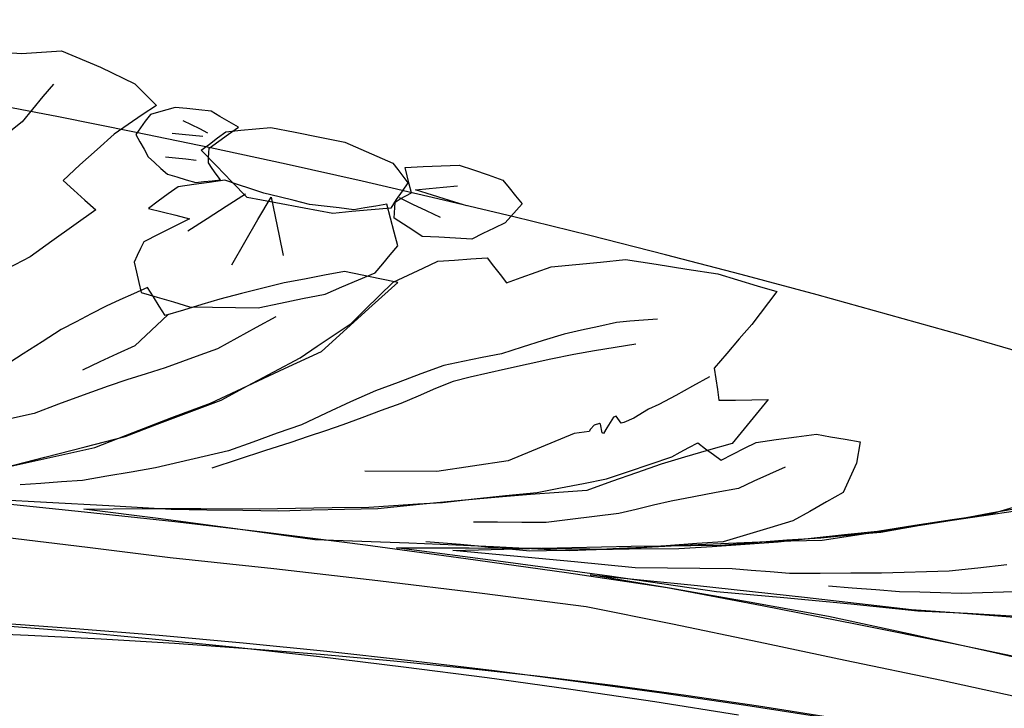
# Model space of a CAD drawing. Extents: x -83 to 926, y -39 to 1047.
# Drawn here: x 230 to 342, y 812 to 890 of the extents above; entities that cross this region are included whole.
import ezdxf

# ---------------------------------------------------------------- set-up
doc = ezdxf.new("R2010")
doc.units = 0
doc.header["$LTSCALE"] = 50
doc.header["$MEASUREMENT"] = 0
doc.layers.get('0').update_dxf_attribs({"linetype": 'CONTINUOUS'})
doc.layers.get('DEFPOINTS').update_dxf_attribs({"linetype": 'CONTINUOUS'})
doc.layers.add('KIJUN', color=7, linetype='CONTINUOUS')
doc.layers.add('SUNPOU', color=70, linetype='CONTINUOUS')
doc.styles.add('LIFE', font='romans', dxfattribs={"width": 0.7, "bigfont": 'extfont'})
doc.styles.add('SUNPOU', font='txt', dxfattribs={"bigfont": 'bigfont'})
doc.dimstyles.new('STANDARD$0', dxfattribs={"dimscale": 2, "dimtxt": 4.5, "dimasz": 1, "dimexe": 1, "dimexo": 2, "dimgap": 1, "dimtad": 3, "dimzin": 9, "dimdsep": 46, "dimtxsty": 'LIFE', "dimblk1": 'DOT', "dimblk2": 'DOT', "dimsah": 1, "dimcen": 0, "dimclrt": 3, "dimadec": 0, "dimazin": 0, "dimtfac": 1, "dimtdec": 4, "dimtmove": 0, "dimatfit": 3, "dimldrblk": 'DOT', "dimfxl": 1, "dimtolj": 1, "dimtzin": 0, "dimarcsym": 0})

# ---------------------------------------------------------------- blocks, each defined once
blk = doc.blocks.new('_Dot')
at = {"color": 0, "linetype": 'ByBlock', "lineweight": -2}
blk.add_line((-0.5, 0), (-1, 0), dxfattribs=at)
at = {"color": 0, "linetype": 'ByBlock', "const_width": 0.5}
blk.add_lwpolyline([(-0.25, 0, 1), (0.25, 0, 1)], format="xyb", close=True, dxfattribs=at)
blk = doc.blocks.new('*D44')
at = {"layer": 'DEFPOINTS', "color": 0}
for p in [(593.9, 1014.05), (53.9, 761.33), (593.9, 694.86)]:
    blk.add_point(p, dxfattribs=at)
at = {"layer": 'SUNPOU', "color": 70, "lineweight": -2}
for p, q in [((53.9, 767.33), (53.9, 1014.05)), ((593.9, 700.86), (593.9, 1014.05))]:
    blk.add_line(p, q, dxfattribs=at)
at = {"layer": 'SUNPOU', "color": 60, "lineweight": -2}
blk.add_line((59.9, 1014.05), (587.9, 1014.05), dxfattribs=at)
at = {"layer": 'SUNPOU', "color": 60, "lineweight": -2, "xscale": 6, "yscale": 6, "zscale": 6, "rotation": 180}
blk.add_blockref('_Dot', (53.9, 1014.05), dxfattribs=at)
at = {"layer": 'SUNPOU', "color": 60, "lineweight": -2, "xscale": 6, "yscale": 6, "zscale": 6}
blk.add_blockref('_Dot', (593.9, 1014.05), dxfattribs=at)
at = {"layer": 'SUNPOU', "color": 60, "insert": (323.9, 1034.05), "char_height": 20, "attachment_point": 5, "style": 'SUNPOU'}
blk.add_mtext('\\A1;540', dxfattribs=at)

msp = doc.modelspace()

# ---------------------------------------------------------------- linework, layer by layer
at = {"layer": 'KIJUN'}
for p, q in [((226.5186917, 886.4710652), (230.3791107, 886.1897602)), ((230.3791107, 886.1897602), (234.8967547, 886.4953222)), ((234.8967547, 886.4953222), (239.2999717, 884.6585212)), ((239.2999717, 884.6585212), (243.2155087, 882.7658402)), ((234.0073737, 882.7198662), (232.8078587, 881.3163892)), ((243.2155087, 882.7658402), (245.6452727, 880.3193122)), ((234.5795087, 879.0157842), (225.9921497, 880.6651332)), ((232.8078587, 881.3163892), (231.6200277, 879.9051652)), ((231.6200277, 879.9051652), (230.4568347, 878.4793362)), ((245.6452727, 880.3193122), (244.0322457, 879.2401932)), ((245.8861917, 879.5733142), (244.9717917, 879.2978512)), ((246.8126567, 879.8410302), (245.8861917, 879.5733142)), ((247.7633787, 880.1029042), (246.8126567, 879.8410302)), ((249.1043717, 879.9651092), (247.7633787, 880.1029042)), ((250.4578107, 879.8185512), (249.1043717, 879.9651092)), ((251.8357607, 879.6658972), (250.4578107, 879.8185512)), ((252.8329647, 879.0825862), (251.8357607, 879.6658972)), ((230.4568347, 878.4793362), (228.9925247, 877.3172862)), ((243.1675027, 877.2988712), (234.5795087, 879.0157842)), ((244.0322457, 879.2401932), (242.4439837, 878.1543432)), ((244.3893697, 878.5532502), (243.8437777, 877.8044582)), ((244.9717917, 879.2978512), (244.3893697, 878.5532502)), ((249.6197377, 878.1349122), (248.6903517, 878.5943982)), ((253.8675067, 878.4847972), (252.8329647, 879.0825862)), ((254.9392597, 877.8778642), (253.8675067, 878.4847972)), ((242.4439837, 878.1543432), (240.8682947, 877.0648102)), ((251.7558777, 875.5149022), (243.1675027, 877.2988712)), ((243.8437777, 877.8044582), (243.3352697, 877.0469032)), ((248.5676697, 877.0427122), (247.4353377, 877.1548532)), ((250.5491237, 877.6689492), (249.6197377, 878.1349122)), ((251.4782557, 877.1998112), (250.5491237, 877.6689492)), ((252.5726147, 876.6481232), (253.5073347, 877.3343042)), ((253.5073347, 877.3343042), (255.2004987, 877.5082942)), ((253.8061657, 877.0890672), (254.9392597, 877.8778642)), ((255.2004987, 877.5082942), (256.8931547, 877.6754262)), ((256.8931547, 877.6754262), (258.5853027, 877.8393832)), ((258.5853027, 877.8393832), (261.3652057, 877.2963312)), ((261.3652057, 877.2963312), (264.1575547, 876.7421032)), ((240.8682947, 877.0648102), (238.9244327, 875.3307522)), ((243.3352697, 877.0469032), (243.7706257, 876.2118782)), ((243.7706257, 876.2118782), (244.2428117, 875.3713922)), ((249.7252747, 876.9196492), (248.5676697, 877.0427122)), ((250.8953257, 876.7908712), (249.7252747, 876.9196492)), ((251.6142727, 875.5043612), (252.7101557, 876.2974762)), ((251.6378947, 875.9552112), (252.5726147, 876.6481232)), ((252.7101557, 876.2974762), (253.8061657, 877.0890672)), ((264.1575547, 876.7421032), (266.9747957, 876.1753022)), ((266.9747957, 876.1753022), (268.7893717, 875.3913312)), ((238.9244327, 875.3307522), (236.9920007, 873.5878042)), ((244.2428117, 875.3713922), (244.7148707, 874.5229052)), ((250.7027937, 875.2534092), (251.6378947, 875.9552112)), ((252.4490437, 873.4768062), (250.7027937, 875.2534092)), ((251.5564877, 874.3950162), (251.5855707, 874.9529272)), ((251.5855707, 874.9529272), (251.6142727, 875.5043612)), ((260.3439987, 873.6645122), (251.7558777, 875.5149022)), ((268.7893717, 875.3913312), (270.6040747, 874.6006292)), ((244.7148707, 874.5229052), (245.4255627, 873.8640292)), ((245.4255627, 873.8640292), (246.1611467, 873.2028672)), ((247.8087177, 874.3523442), (246.6758777, 874.4613102)), ((248.9669577, 874.2346152), (247.8087177, 874.3523442)), ((250.1377707, 874.1088852), (248.9669577, 874.2346152)), ((251.5272777, 873.8338032), (251.5564877, 874.3950162)), ((251.9595857, 873.2004542), (251.5272777, 873.8338032)), ((270.6040747, 874.6006292), (272.4192857, 873.8068792)), ((272.4192857, 873.8068792), (272.9620837, 873.0780262)), ((236.9920007, 873.5878042), (235.0838257, 871.8383792)), ((246.1611467, 873.2028672), (246.9087957, 872.5304022)), ((252.4167857, 872.5542782), (251.9595857, 873.2004542)), ((254.1836097, 871.6869952), (252.4490437, 873.4768062)), ((268.9317387, 871.7479552), (260.3439987, 873.6645122)), ((272.9620837, 873.0780262), (273.5296467, 872.3357112)), ((273.7983787, 873.2968472), (275.8277117, 873.3998442)), ((274.0342177, 872.3526022), (273.7983787, 873.2968472)), ((275.8277117, 873.3998442), (277.8691097, 873.4931892)), ((277.8691097, 873.4931892), (279.9347647, 873.5768822)), ((279.9347647, 873.5768822), (281.5540147, 873.0304012)), ((281.5540147, 873.0304012), (283.1982837, 872.4657592)), ((235.0838257, 871.8383792), (236.3159797, 870.7283992)), ((246.9087957, 872.5304022), (247.9617527, 872.2300472)), ((247.9617527, 872.2300472), (249.0276637, 871.9216912)), ((249.0276637, 871.9216912), (250.1183397, 871.6053342)), ((251.6357357, 871.6172722), (249.8813577, 871.3702572)), ((250.1183397, 871.6053342), (251.0244847, 871.7043942)), ((251.0244847, 871.7043942), (251.9430757, 871.8018032)), ((253.3898597, 871.8569212), (251.6357357, 871.6172722)), ((251.9430757, 871.8018032), (252.8863047, 871.8967992)), ((252.8863047, 871.8967992), (252.4167857, 872.5542782)), ((254.8429937, 871.3712732), (253.3898597, 871.8569212)), ((255.9317647, 869.8913422), (254.1836097, 871.6869952)), ((277.5185897, 869.7658662), (268.9317387, 871.7479552)), ((274.1092747, 871.5818392), (273.4477317, 870.6295932)), ((273.5296467, 872.3357112), (274.1092747, 871.5818392)), ((274.2698027, 871.4049282), (274.0342177, 872.3526022)), ((283.1982837, 872.4657592), (284.8548717, 871.8799082)), ((284.8548717, 871.8799082), (285.5618807, 870.9870982)), ((236.3159797, 870.7283992), (237.5480067, 869.6153712)), ((248.1263447, 871.1184162), (246.9778837, 870.3079022)), ((249.8813577, 871.3702572), (248.1263447, 871.1184162)), ((256.3211467, 870.8865142), (254.8429937, 871.3712732)), ((257.8113647, 870.4023902), (256.3211467, 870.8865142)), ((273.4477317, 870.6295932), (272.7983807, 869.6758232)), ((273.8720387, 870.0994952), (274.5052607, 870.4503962)), ((274.5052607, 870.4503962), (274.2698027, 871.4049282)), ((274.9693187, 870.7573552), (276.5133847, 870.9271542)), ((276.8834627, 870.1626142), (274.9693187, 870.7573552)), ((276.5133847, 870.9271542), (278.0945347, 871.0904762)), ((278.0945347, 871.0904762), (279.7122607, 871.2457972)), ((285.5618807, 870.9870982), (286.2936547, 870.0876842)), ((237.5480067, 869.6153712), (238.7797797, 868.4958662)), ((245.8540607, 869.4881172), (244.7423027, 868.6533462)), ((246.9778837, 870.3079022), (245.8540607, 869.4881172)), ((255.7262787, 870.2798352), (253.5611827, 868.8879152)), ((259.1611207, 869.2926642), (255.9317647, 869.8913422)), ((257.1185797, 867.4111592), (258.6322927, 869.9608112)), ((259.5322147, 869.9797342), (257.8113647, 870.4023902)), ((258.6322927, 869.9608112), (259.0850477, 867.7600282)), ((261.2528107, 869.5507282), (259.5322147, 869.9797342)), ((262.9732797, 869.1184202), (261.2528107, 869.5507282)), ((272.7983807, 869.6758232), (272.1737947, 868.7188782)), ((272.6268037, 868.7832672), (272.6548707, 869.3743252)), ((272.6548707, 869.3743252), (273.2511357, 869.7402122)), ((273.1298507, 869.9083602), (274.6316257, 869.1702362)), ((273.2511357, 869.7402122), (273.8720387, 870.0994952)), ((278.8344367, 869.5584752), (276.8834627, 870.1626142)), ((286.1042977, 867.7188802), (277.5185897, 869.7658662)), ((280.7852837, 868.9493832), (278.8344367, 869.5584752)), ((286.2936547, 870.0876842), (287.0373667, 869.1798882)), ((238.7797797, 868.4958662), (236.2860077, 866.7324712)), ((244.7423027, 868.6533462), (246.2948777, 868.2789502)), ((246.2948777, 868.2789502), (247.8474527, 867.8965532)), ((253.5611827, 868.8879152), (251.3827517, 867.4902802)), ((262.3907307, 868.6944942), (259.1611207, 869.2926642)), ((265.6203407, 868.0968322), (262.3907307, 868.6944942)), ((264.6499337, 868.9309682), (262.9732797, 869.1184202)), ((266.3268417, 868.7348802), (264.6499337, 868.9309682)), ((267.7846747, 868.3118432), (265.6203407, 868.0968322)), ((268.0038767, 868.5288862), (266.3268417, 868.7348802)), ((269.9733927, 868.5196152), (267.7846747, 868.3118432)), ((269.2508897, 868.7367852), (268.0038767, 868.5288862)), ((270.4979027, 868.9412552), (269.2508897, 868.7367852)), ((272.1737947, 868.7188782), (269.9733927, 868.5196152)), ((271.7442807, 869.1388672), (270.4979027, 868.9412552)), ((272.1364567, 867.5770212), (271.7442807, 869.1388672)), ((272.5986097, 868.1889072), (272.6268037, 868.7832672)), ((274.6316257, 869.1702362), (276.1708657, 868.4261432)), ((276.1708657, 868.4261432), (277.7473167, 867.6743032)), ((286.3891587, 868.4804992), (285.7528887, 867.7759032)), ((287.0373667, 869.1798882), (286.3891587, 868.4804992)), ((249.4002817, 867.4979002), (247.6705417, 866.6348082)), ((247.8474527, 867.8965532), (249.4002817, 867.4979002)), ((251.3827517, 867.4902802), (249.2162587, 866.0823582)), ((255.6422047, 864.8580782), (257.1185797, 867.4111592)), ((259.0850477, 867.7600282), (259.5383107, 865.5560702)), ((272.5535247, 866.0052692), (272.1364567, 867.5770212)), ((272.5702887, 867.5878162), (272.5986097, 868.1889072)), ((273.6087677, 866.9043022), (272.5702887, 867.5878162)), ((285.7528887, 867.7759032), (285.1412567, 867.0608932)), ((294.6883547, 865.6072512), (286.1042977, 867.7188802)), ((236.2860077, 866.7324712), (233.8163657, 864.9586622)), ((247.6705417, 866.6348082), (245.9401667, 865.7618102)), ((272.9832927, 864.4288182), (272.5535247, 866.0052692)), ((274.6594387, 866.2127872), (273.6087677, 866.9043022)), ((275.7348747, 865.5149222), (274.6594387, 866.2127872)), ((283.8757017, 866.4463402), (282.6098927, 865.8213732)), ((285.1412567, 867.0608932), (283.8757017, 866.4463402)), ((233.8163657, 864.9586622), (231.3587887, 863.1793922)), ((244.2092837, 864.8833512), (243.8348877, 864.1226212)), ((245.9401667, 865.7618102), (244.2092837, 864.8833512)), ((254.2027867, 862.3033462), (255.6422047, 864.8580782)), ((259.5383107, 865.5560702), (259.9923357, 863.3458892)), ((277.6250157, 865.4045592), (275.7348747, 865.5149222)), ((279.4905187, 865.2938152), (277.6250157, 865.4045592)), ((281.3433217, 865.1828172), (279.4905187, 865.2938152)), ((282.6098927, 865.8213732), (281.3433217, 865.1828172)), ((303.2705067, 863.4316142), (294.6883547, 865.6072512)), ((243.8348877, 864.1226212), (243.4728107, 863.3573192)), ((272.1095327, 863.4261532), (272.9832927, 864.4288182)), ((231.3587887, 863.1793922), (227.8331417, 861.3714202)), ((243.4728107, 863.3573192), (243.1353717, 862.5828732)), ((271.2601567, 862.4168842), (272.1095327, 863.4261532)), ((275.8350777, 861.9149802), (277.5173197, 862.6964112)), ((277.5173197, 862.6964112), (279.3800287, 862.8276022)), ((279.3800287, 862.8276022), (281.2421027, 862.9549832)), ((281.2421027, 862.9549832), (283.1037957, 863.0748712)), ((283.1037957, 863.0748712), (283.8114397, 862.1381192)), ((295.9202547, 862.6113212), (298.7433377, 862.8797992)), ((298.7433377, 862.8797992), (302.2136127, 862.3532572)), ((311.8502457, 861.1924772), (303.2705067, 863.4316142)), ((243.1353717, 862.5828732), (243.3750207, 861.4453342)), ((266.9383467, 861.5294082), (264.6669517, 861.1191982)), ((268.9458357, 861.1218652), (266.9383467, 861.5294082)), ((270.4228457, 861.3988522), (271.2601567, 862.4168842)), ((274.1398817, 861.1297392), (275.8350777, 861.9149802)), ((283.8114397, 862.1381192), (284.5437217, 861.1979382)), ((288.6237237, 861.4570182), (290.3218407, 862.0529022)), ((290.3218407, 862.0529022), (293.1091097, 862.3373822)), ((293.1091097, 862.3373822), (295.9202547, 862.6113212)), ((302.2136127, 862.3532572), (305.6968417, 861.8116022)), ((305.6968417, 861.8116022), (309.2048357, 861.2594062)), ((243.3750207, 861.4453342), (243.6398157, 860.3019532)), ((262.3955567, 860.6904462), (260.1237807, 860.2519152)), ((264.6669517, 861.1191982), (262.3955567, 860.6904462)), ((266.6310067, 859.7975092), (268.5269897, 860.5992602)), ((268.5269897, 860.5992602), (270.4228457, 861.3988522)), ((270.9533247, 860.7075912), (268.9458357, 861.1218652)), ((272.9608137, 860.2903962), (270.9533247, 860.7075912)), ((272.4563697, 860.3373862), (274.1398817, 861.1297392)), ((284.5437217, 861.1979382), (285.2883227, 860.2558522)), ((285.2883227, 860.2558522), (286.9501177, 860.8574512)), ((286.9501177, 860.8574512), (288.6237237, 861.4570182)), ((309.2048357, 861.2594062), (311.4051107, 860.5960852)), ((311.4051107, 860.5960852), (313.6428507, 859.9295892)), ((320.4273177, 858.8903482), (311.8502457, 861.1924772)), ((244.6207637, 859.7284212), (243.0665377, 859.0291592)), ((243.6398157, 860.3019532), (243.9168027, 859.1503172)), ((245.2990707, 858.6734322), (244.6207637, 859.7284212)), ((257.6890637, 859.6468872), (255.2659037, 859.0383032)), ((260.1237807, 860.2519152), (257.6890637, 859.6468872)), ((264.7347697, 858.9918212), (266.6310067, 859.7975092)), ((270.0818507, 857.7039142), (272.9608137, 860.2903962)), ((270.8642977, 858.7839222), (272.4563697, 860.3373862)), ((313.6428507, 859.9295892), (315.8808447, 859.2613152)), ((241.5119307, 858.3298972), (239.9573237, 857.6303812)), ((243.0665377, 859.0291592), (241.5119307, 858.3298972)), ((243.9168027, 859.1503172), (245.7468727, 858.6277122)), ((245.9777587, 857.6155222), (245.2990707, 858.6734322)), ((245.7468727, 858.6277122), (247.5769427, 858.0913912)), ((252.8297897, 858.4223532), (250.7718817, 857.8034822)), ((255.2659037, 859.0383032), (252.8297897, 858.4223532)), ((259.6778837, 857.9475002), (262.1943887, 858.4728992)), ((262.1943887, 858.4728992), (264.7347697, 858.9918212)), ((269.2714637, 857.2265212), (270.8642977, 858.7839222)), ((315.8808447, 859.2613152), (314.9317737, 858.0369082)), ((328.5374107, 856.6551482), (320.4273177, 858.8903482)), ((239.9573237, 857.6303812), (238.2658107, 856.7417622)), ((246.6563197, 856.5513892), (245.9777587, 857.6155222)), ((248.7139737, 857.1809282), (246.6563197, 856.5513892)), ((247.5769427, 858.0913912), (249.4072667, 857.5383062)), ((250.7718817, 857.8034822), (248.7139737, 857.1809282)), ((249.4072667, 857.5383062), (251.9961617, 857.5035082)), ((251.9961617, 857.5035082), (254.5846757, 857.4636302)), ((254.5846757, 857.4636302), (257.1728087, 857.4138462)), ((257.1728087, 857.4138462), (259.6778837, 857.9475002)), ((267.2013637, 855.1072722), (270.0818507, 857.7039142)), ((267.6778677, 855.6618812), (269.2714637, 857.2265212)), ((314.9317737, 858.0369082), (313.9827027, 856.7990392)), ((238.2658107, 856.7417622), (236.5610897, 855.8528892)), ((246.9418157, 856.6319072), (245.7016607, 855.4616022)), ((259.1513417, 856.3928932), (256.9290957, 855.1989662)), ((300.7839737, 856.0463102), (299.2425747, 855.9129602)), ((302.3497567, 856.1598482), (300.7839737, 856.0463102)), ((313.9827027, 856.7990392), (313.0333777, 855.5548202)), ((336.6489007, 854.3625442), (328.5374107, 856.6551482)), ((234.8683067, 854.9638892), (232.7147677, 853.5910192)), ((236.5610897, 855.8528892), (234.8683067, 854.9638892)), ((245.7016607, 855.4616022), (244.4615057, 854.2906622)), ((256.9290957, 855.1989662), (254.7434257, 853.9985622)), ((264.3198607, 852.5018672), (267.2013637, 855.1072722)), ((265.7591517, 854.3846422), (267.6778677, 855.6618812)), ((293.7505867, 854.8979762), (291.7993587, 854.4583022)), ((295.7261987, 855.3337132), (293.7505867, 854.8979762)), ((297.7138757, 855.7674182), (295.7261987, 855.3337132)), ((299.2425747, 855.9129602), (297.7138757, 855.7674182)), ((313.0333777, 855.5548202), (311.6169467, 853.9109322)), ((244.4615057, 854.2906622), (243.2213507, 853.1193412)), ((254.7434257, 853.9985622), (252.5568667, 852.7893952)), ((263.8398007, 853.0924172), (265.7591517, 854.3846422)), ((289.4173467, 853.7242422), (287.0595917, 852.9762122)), ((291.7993587, 854.4583022), (289.4173467, 853.7242422)), ((311.6169467, 853.9109322), (310.2003887, 852.2648852)), ((344.7611527, 852.0121552), (336.6489007, 854.3625442)), ((232.7147677, 853.5910192), (230.5607207, 852.2097672)), ((243.2213507, 853.1193412), (241.2227517, 852.2236102)), ((252.5568667, 852.7893952), (250.5671577, 852.0854342)), ((261.9198147, 851.7829202), (263.8398007, 853.0924172)), ((287.0595917, 852.9762122), (284.7142827, 852.2158632)), ((297.5574117, 852.9353182), (295.2162937, 852.5505082)), ((299.9232947, 853.3163182), (297.5574117, 852.9353182)), ((230.5607207, 852.2097672), (228.4057847, 850.8219112)), ((241.2227517, 852.2236102), (239.2481557, 851.3150522)), ((250.5671577, 852.0854342), (248.6018327, 851.3758852)), ((258.9299807, 850.1930072), (261.9198147, 851.7829202)), ((260.1303847, 850.5571162), (264.3198607, 852.5018672)), ((282.5134997, 851.7975252), (280.3376087, 851.3570892)), ((284.7142827, 852.2158632), (282.5134997, 851.7975252)), ((290.2874237, 851.6159152), (287.7114827, 851.0609252)), ((292.8873677, 852.1639202), (290.2874237, 851.6159152)), ((295.2162937, 852.5505082), (292.8873677, 852.1639202)), ((310.2003887, 852.2648852), (308.7833227, 850.6143932)), ((239.2481557, 851.3150522), (237.2853707, 850.3948102)), ((246.6488267, 850.6598592), (244.4769997, 849.9748212)), ((248.6018327, 851.3758852), (246.6488267, 850.6598592)), ((255.9515767, 848.6071582), (260.1303847, 850.5571162)), ((278.1737827, 850.9003972), (275.5946667, 849.9508182)), ((280.3376087, 851.3570892), (278.1737827, 850.9003972)), ((285.1473527, 850.4972992), (283.1562467, 850.0437822)), ((287.7114827, 851.0609252), (285.1473527, 850.4972992)), ((308.7833227, 850.6143932), (308.9622657, 849.4094172)), ((242.3169837, 849.2779722), (240.1818597, 848.5783292)), ((244.4769997, 849.9748212), (242.3169837, 849.2779722)), ((255.9510687, 848.5919182), (258.9299807, 850.1930072)), ((275.5946667, 849.9508182), (273.0149157, 848.9922222)), ((281.1773327, 849.5832802), (279.2233107, 849.1133802)), ((283.1562467, 850.0437822), (281.1773327, 849.5832802)), ((308.2378577, 849.6373822), (306.3355247, 848.5844252)), ((308.9622657, 849.4094172), (309.1413357, 848.1969482)), ((240.1818597, 848.5783292), (237.3713497, 847.5525502)), ((251.7587987, 846.6483102), (255.9515767, 848.6071582)), ((252.9588217, 846.9793992), (255.9510687, 848.5919182)), ((273.0149157, 848.9922222), (270.4342757, 848.0263872)), ((277.2308077, 848.2892772), (275.2621807, 847.4553952)), ((279.2233107, 849.1133802), (277.2308077, 848.2892772)), ((306.3355247, 848.5844252), (304.4323027, 847.5309602)), ((309.1413357, 848.1969482), (309.3202787, 846.9753352)), ((237.3713497, 847.5525502), (234.5725237, 846.5164842)), ((270.4342757, 848.0263872), (267.6303697, 846.7797552)), ((275.2621807, 847.4553952), (273.3053647, 846.6163062)), ((304.4323027, 847.5309602), (302.5283187, 846.4773682)), ((311.1833687, 847.0035292), (313.0463317, 847.0313422)), ((313.0463317, 847.0313422), (314.9092947, 847.0589012)), ((314.9092947, 847.0589012), (313.5500137, 845.4063772)), ((234.5725237, 846.5164842), (231.7978277, 845.4753382)), ((247.3935547, 845.0112802), (251.7587987, 846.6483102)), ((249.3413537, 845.6390412), (252.9588217, 846.9793992)), ((267.6303697, 846.7797552), (264.8504667, 845.5102632)), ((273.3053647, 846.6163062), (271.0881987, 845.8122692)), ((301.3613157, 845.9743212), (299.6849157, 844.9623852)), ((302.5283187, 846.4773682), (301.3613157, 845.9743212)), ((309.3202787, 846.9753352), (311.1833687, 847.0035292)), ((231.7978277, 845.4753382), (228.2231587, 844.6779052)), ((243.0274217, 843.3379282), (247.3935547, 845.0112802)), ((245.7228697, 844.2726482), (249.3413537, 845.6390412)), ((264.8504667, 845.5102632), (262.0827557, 844.2104182)), ((268.9077357, 845.0002312), (266.7643567, 844.1818432)), ((271.0881987, 845.8122692), (268.9077357, 845.0002312)), ((297.3948517, 845.0803682), (296.9922617, 844.4679742)), ((297.7051127, 845.1613942), (297.3948517, 845.0803682)), ((298.2448627, 844.3772962), (297.7051127, 845.1613942)), ((299.6849157, 844.9623852), (298.5548697, 844.4484162)), ((313.5500137, 845.4063772), (312.1904787, 843.7535992)), ((242.1033697, 842.8793312), (245.7228697, 844.2726482)), ((262.0827557, 844.2104182), (259.3047577, 843.2350582)), ((266.7643567, 844.1818432), (264.7768067, 843.5324922)), ((294.7852557, 843.7003862), (294.6202827, 843.4479102)), ((295.2091817, 844.1528872), (294.7852557, 843.7003862)), ((295.7857617, 844.3483402), (295.2091817, 844.1528872)), ((295.9142857, 844.2674412), (295.7857617, 844.3483402)), ((296.1201527, 843.3021142), (295.9142857, 844.2674412)), ((296.6141827, 843.8485952), (296.2482957, 843.2208342)), ((296.9922617, 844.4679742), (296.6141827, 843.8485952)), ((298.5548697, 844.4484162), (298.2448627, 844.3772962)), ((312.1904787, 843.7535992), (310.8308167, 842.1003132)), ((237.5756927, 841.7038192), (242.1033697, 842.8793312)), ((238.6597647, 841.6379062), (243.0274217, 843.3379282)), ((259.3047577, 843.2350582), (256.5634627, 842.2501732)), ((262.8137677, 842.8666312), (260.8627937, 842.1908642)), ((264.7768067, 843.5324922), (262.8137677, 842.8666312)), ((292.9168317, 843.1988632), (285.4713297, 840.1400682)), ((293.4852837, 843.2863662), (292.9168317, 843.1988632)), ((294.0532277, 843.3704402), (293.4852837, 843.2863662)), ((294.6202827, 843.4479102), (294.0532277, 843.3704402)), ((296.2482957, 843.2208342), (296.1201527, 843.3021142)), ((315.8150587, 842.5302082), (318.0842947, 842.8351352)), ((318.0842947, 842.8351352), (320.3532767, 843.1238062)), ((320.3532767, 843.1238062), (321.9583027, 842.8506292)), ((321.9583027, 842.8506292), (323.6132397, 842.5686892)), ((323.6132397, 842.5686892), (325.2928147, 842.2823042)), ((233.0341727, 840.5314822), (237.5756927, 841.7038192)), ((235.2795327, 840.8910192), (238.6597647, 841.6379062)), ((256.5634627, 842.2501732), (253.8212787, 841.2598272)), ((260.8627937, 842.1908642), (257.8845167, 841.2379832)), ((304.9390327, 841.1057762), (305.9189647, 841.6277462)), ((305.9189647, 841.6277462), (306.9363617, 842.1448902)), ((306.9363617, 842.1448902), (307.8153287, 841.4924912)), ((307.8153287, 841.4924912), (308.6946767, 840.8403462)), ((310.8308167, 842.1003132), (308.1348607, 841.3186282)), ((310.8982537, 840.8654922), (312.2219747, 841.5424022)), ((312.2219747, 841.5424022), (313.5453147, 842.2088982)), ((313.5453147, 842.2088982), (315.8150587, 842.5302082)), ((325.2928147, 842.2823042), (324.8822237, 839.8554612)), ((228.5038287, 839.3568592), (233.0341727, 840.5314822)), ((231.8860927, 840.1414652), (235.2795327, 840.8910192)), ((251.0425187, 840.6297802), (248.2878887, 839.9855092)), ((253.8212787, 841.2598272), (251.0425187, 840.6297802)), ((257.8845167, 841.2379832), (254.9050967, 840.2712592)), ((301.5354327, 839.7627512), (303.9963117, 840.5733922)), ((305.4382697, 840.5342762), (302.7782547, 839.7458602)), ((303.9963117, 840.5733922), (304.9390327, 841.1057762)), ((308.1348607, 841.3186282), (305.4382697, 840.5342762)), ((308.6946767, 840.8403462), (309.5742787, 840.1883282)), ((309.5742787, 840.1883282), (310.8982537, 840.8654922)), ((228.5048447, 839.3873392), (231.8860927, 840.1414652)), ((245.5448157, 839.3273952), (242.7740567, 838.8505102)), ((248.2878887, 839.9855092), (245.5448157, 839.3273952)), ((254.9050967, 840.2712592), (251.9247877, 839.2923432)), ((285.4713297, 840.1400682), (277.3964157, 838.9202332)), ((299.0740457, 838.9340762), (301.5354327, 839.7627512)), ((302.7782547, 839.7458602), (299.9721897, 838.7820572)), ((316.8313127, 839.3958482), (315.0540747, 838.6060352)), ((324.8822237, 839.8554612), (324.1220017, 838.1982382)), ((240.0278087, 838.3713392), (237.2938797, 837.8908982)), ((242.7740567, 838.8505102), (240.0278087, 838.3713392)), ((277.3964157, 838.9202332), (269.2473337, 838.9608732)), ((296.6117697, 838.0863512), (299.0740457, 838.9340762)), ((299.9721897, 838.7820572), (297.1656167, 837.7889172)), ((315.0540747, 838.6060352), (313.2887747, 837.8075862)), ((324.1220017, 838.1982382), (323.3998797, 836.5313632)), ((232.5532237, 837.5774622), (230.2133757, 837.4118542)), ((234.9175827, 837.7388792), (232.5532237, 837.5774622)), ((237.2938797, 837.8908982), (234.9175827, 837.7388792)), ((288.7532637, 836.5313632), (291.3736547, 837.0534602)), ((291.3736547, 837.0534602), (293.9931567, 837.5750492)), ((293.9931567, 837.5750492), (296.6117697, 838.0863512)), ((297.1656167, 837.7889172), (294.3587897, 836.7738062)), ((311.5478587, 837.0018982), (309.0015087, 836.5269182)), ((313.2887747, 837.8075862), (311.5478587, 837.0018982)), ((284.8337897, 836.0693372), (280.1246297, 835.6365212)), ((281.6013857, 835.8209252), (285.1775787, 836.1851612)), ((288.0094247, 836.3105102), (284.8337897, 836.0693372)), ((285.1775787, 836.1851612), (288.7532637, 836.5313632)), ((291.1844247, 836.5440632), (288.0094247, 836.3105102)), ((294.3587897, 836.7738062), (291.1844247, 836.5440632)), ((306.4670967, 836.0406352), (303.9198577, 835.5483832)), ((309.0015087, 836.5269182), (306.4670967, 836.0406352)), ((323.3998797, 836.5313632), (321.4976737, 835.4707862)), ((233.2063847, 835.4136362), (226.1267697, 835.7724112)), ((227.3038057, 835.4079212), (237.5248927, 834.3639812)), ((240.2607267, 835.0262862), (233.2063847, 835.4136362)), ((247.3023687, 834.6148062), (240.2607267, 835.0262862)), ((257.3093337, 834.7063732), (261.4003847, 834.7866372)), ((261.4003847, 834.7866372), (265.5285197, 834.8462002)), ((265.5285197, 834.8462002), (269.6938657, 834.8803632)), ((269.6938657, 834.8803632), (272.4712287, 835.0618462)), ((275.4147077, 835.1746222), (270.7037697, 834.6978642)), ((272.4712287, 835.0618462), (275.2484647, 835.2432022)), ((275.2484647, 835.2432022), (278.0253197, 835.4243042)), ((280.1246297, 835.6365212), (275.4147077, 835.1746222)), ((278.0253197, 835.4243042), (281.6013857, 835.8209252)), ((301.9263387, 835.0966442), (299.9445037, 834.6375392)), ((303.9198577, 835.5483832), (301.9263387, 835.0966442)), ((321.4976737, 835.4707862), (319.5945787, 834.4032242)), ((339.9928107, 834.1059172), (343.5850057, 835.1466822)), ((237.4227847, 834.6703052), (244.0352937, 834.7297412)), ((246.1420967, 833.5707392), (237.4227847, 834.6703052)), ((237.5248927, 834.3639812), (247.7476307, 833.2438412)), ((244.0352937, 834.7297412), (250.6601217, 834.7388852)), ((251.3689087, 834.5552432), (247.3023687, 834.6148062)), ((250.6601217, 834.7388852), (257.3093337, 834.7063732)), ((255.4348137, 834.4886952), (251.3689087, 834.5552432)), ((259.5003377, 834.4183372), (255.4348137, 834.4886952)), ((263.1974347, 834.5331452), (259.5003377, 834.4183372)), ((266.9319967, 834.6240772), (263.1974347, 834.5331452)), ((270.7037697, 834.6978642), (266.9319967, 834.6240772)), ((295.2212467, 833.8313432), (292.4795707, 833.4917452)), ((297.9873067, 834.1638292), (295.2212467, 833.8313432)), ((299.9445037, 834.6375392), (297.9873067, 834.1638292)), ((319.5945787, 834.4032242), (317.6908487, 833.3323602)), ((335.3333077, 833.3674122), (337.7215427, 833.8074672)), ((335.7300557, 833.4017022), (339.3086617, 833.9391662)), ((335.7351357, 833.4888242), (339.9928107, 834.1059172)), ((337.7215427, 833.8074672), (340.1092697, 834.2341872)), ((339.3086617, 833.9391662), (342.8863787, 834.4603742)), ((340.1092697, 834.2341872), (342.4968697, 834.6543032)), ((254.8755057, 832.3996722), (246.1420967, 833.5707392)), ((247.7476307, 833.2438412), (257.9823067, 832.0463582)), ((284.2678777, 833.1788172), (281.5508397, 833.1893582)), ((286.9964727, 833.1617992), (284.2678777, 833.1788172)), ((289.7498327, 833.1438922), (286.9964727, 833.1617992)), ((292.4795707, 833.4917452), (289.7498327, 833.1438922)), ((315.0627107, 832.5468652), (312.4334297, 831.7574332)), ((317.6908487, 833.3323602), (315.0627107, 832.5468652)), ((327.2662677, 832.1808512), (331.4886367, 832.8442992)), ((328.4422877, 832.2914682), (332.1508147, 832.8418862)), ((330.1796477, 832.5115592), (332.7379357, 832.9469152)), ((331.4886367, 832.8442992), (335.7351357, 833.4888242)), ((332.1508147, 832.8418862), (335.7300557, 833.4017022)), ((332.7379357, 832.9469152), (335.3333077, 833.3674122)), ((237.8408687, 830.3237302), (228.4732217, 831.4353612)), ((263.5978657, 831.1852982), (254.8755057, 832.3996722)), ((257.9823067, 832.0463582), (269.3096907, 830.6070672)), ((312.4334297, 831.7574332), (309.8032597, 830.9658422)), ((318.9247807, 831.3145842), (320.8503547, 831.4193592)), ((319.7730137, 831.3730042), (323.5200217, 831.7805472)), ((320.8503547, 831.4193592), (323.1199717, 831.6473242)), ((321.0103747, 831.1498652), (324.7204257, 831.7279692)), ((323.1199717, 831.6473242), (325.3893347, 831.8615732)), ((323.5200217, 831.7805472), (327.2662677, 832.1808512)), ((324.7204257, 831.7279692), (328.4422877, 832.2914682)), ((325.3893347, 831.8615732), (327.6583167, 832.0688372)), ((327.6583167, 832.0688372), (330.1796477, 832.5115592)), ((247.2223587, 829.1588862), (237.8408687, 830.3237302)), ((268.9067197, 830.9978462), (263.5978657, 831.1852982)), ((274.2151927, 830.8001072), (268.9067197, 830.9978462)), ((269.3096907, 830.6070672), (280.6700947, 829.0834482)), ((279.5227767, 830.5918272), (274.2151927, 830.8001072)), ((276.1468627, 830.9988622), (280.0531287, 830.6823782)), ((283.8147417, 830.3925642), (279.5227767, 830.5918272)), ((280.0531287, 830.6823782), (283.9847947, 830.3364302)), ((288.1065797, 830.1737432), (283.8147417, 830.3925642)), ((283.9847947, 830.3364302), (287.9287797, 829.9613992)), ((289.2989827, 830.2546422), (299.3919267, 830.4735902)), ((297.4393017, 830.1428822), (301.7631437, 830.3923102)), ((300.8398537, 830.3183962), (298.0092777, 830.1982542)), ((299.3919267, 830.4735902), (309.5073497, 830.6018602)), ((303.8323547, 830.5428052), (300.8398537, 830.3183962)), ((301.7631437, 830.3923102), (306.0986697, 830.6176082)), ((306.8117747, 830.7580702), (303.8323547, 830.5428052)), ((304.7967927, 830.1898722), (308.5399907, 830.4475552)), ((306.0986697, 830.6176082), (310.4208607, 830.8253802)), ((309.8032597, 830.9658422), (306.8117747, 830.7580702)), ((308.5399907, 830.4475552), (312.2828077, 830.7047302)), ((309.5073497, 830.6018602), (311.3795837, 830.7531172)), ((310.4208607, 830.8253802), (313.9343157, 830.9578412)), ((311.3795837, 830.7531172), (313.2515637, 830.9039932)), ((312.2828077, 830.7047302), (316.0253707, 830.9613972)), ((313.2515637, 830.9039932), (315.1237977, 831.0548692)), ((313.9343157, 830.9578412), (317.4600897, 831.0687122)), ((315.1237977, 831.0548692), (317.0116527, 831.1945692)), ((316.0253707, 830.9613972), (319.7730137, 831.3730042)), ((317.0116527, 831.1945692), (318.9247807, 831.3145842)), ((317.4600897, 831.0687122), (321.0103747, 831.1498652)), ((272.8358457, 830.2714062), (281.0383947, 830.2797882)), ((284.8845897, 828.7188312), (272.8358457, 830.2714062)), ((279.2153097, 829.9753692), (289.2989827, 830.2546422)), ((286.0938837, 829.3450682), (279.2153097, 829.9753692)), ((281.0383947, 830.2797882), (289.2398007, 830.2283532)), ((292.9718227, 828.6874622), (286.0938837, 829.3450682)), ((287.9287797, 829.9613992), (293.5355757, 830.0683332)), ((292.3977827, 829.9398092), (288.1065797, 830.1737432)), ((289.2398007, 830.2283532), (297.4393017, 830.1428822)), ((295.1910207, 830.0720162), (292.3977827, 829.9398092)), ((293.5355757, 830.0683332), (299.1538017, 830.1521532)), ((298.0092777, 830.1982542), (295.1910207, 830.0720162)), ((299.1538017, 830.1521532), (304.7967927, 830.1898722)), ((258.9492847, 827.9057772), (247.2223587, 829.1588862)), ((280.6700947, 829.0834482), (292.0529777, 827.4762632)), ((296.9471767, 827.0655452), (284.8845897, 828.7188312)), ((299.8493807, 828.0128382), (292.9718227, 828.6874622)), ((341.9087327, 828.3449432), (338.6312437, 827.9996302)), ((270.7197717, 826.5591962), (258.9492847, 827.9057772)), ((292.0529777, 827.4762632), (303.4477987, 825.7864012)), ((294.7268357, 827.2378842), (306.8925467, 826.0174142)), ((303.7299927, 825.7159162), (294.7268357, 827.2378842)), ((309.0363067, 825.3083732), (296.9471767, 827.0655452)), ((303.5128227, 827.9732142), (299.8493807, 828.0128382)), ((307.1633107, 827.9344792), (303.5128227, 827.9732142)), ((310.8258637, 827.8979032), (307.1633107, 827.9344792)), ((312.9726717, 827.7339462), (310.8258637, 827.8979032)), ((315.1315447, 827.5636392), (312.9726717, 827.7339462)), ((317.3153097, 827.3803782), (315.1315447, 827.5636392)), ((320.7714877, 827.3989202), (317.3153097, 827.3803782)), ((324.2392227, 827.4083182), (320.7714877, 827.3989202)), ((327.7313417, 827.4098422), (324.2392227, 827.4083182)), ((330.2679127, 827.4930272), (327.7313417, 827.4098422)), ((332.8042297, 827.5708782), (330.2679127, 827.4930272)), ((335.3777577, 827.6393312), (332.8042297, 827.5708782)), ((338.6312437, 827.9996302), (335.3777577, 827.6393312)), ((282.5128647, 825.1207942), (270.7197717, 826.5591962)), ((306.8925467, 826.0174142), (319.0200307, 824.7119812)), ((324.3958137, 825.7314102), (321.7398627, 825.9374042)), ((294.3073547, 823.5923492), (282.5128647, 825.1207942)), ((303.4477987, 825.7864012), (314.2067307, 823.7528772)), ((312.7341657, 824.1409892), (303.7299927, 825.7159162)), ((316.6541477, 824.6254942), (309.0363067, 825.3083732)), ((327.0642107, 825.5199552), (324.3958137, 825.7314102)), ((329.7573727, 825.2973242), (327.0642107, 825.5199552)), ((332.0539137, 825.2599862), (329.7573727, 825.2973242)), ((334.4001117, 825.2039792), (332.0539137, 825.2599862)), ((336.7713287, 825.1263822), (334.4001117, 825.2039792)), ((339.1513087, 825.2005502), (336.7713287, 825.1263822)), ((341.5310347, 825.2743372), (339.1513087, 825.2005502)), ((343.9103797, 825.3478702), (341.5310347, 825.2743372)), ((321.7393547, 822.5153892), (312.7341657, 824.1409892)), ((314.2067307, 823.7528772), (324.9514387, 821.6522972)), ((324.2594157, 823.8954982), (316.6541477, 824.6254942)), ((319.0200307, 824.7119812), (331.1097957, 823.3189182)), ((331.8392837, 823.1354032), (324.2594157, 823.8954982)), ((304.0789887, 821.6409942), (294.3073547, 823.5923492)), ((330.8001697, 820.5661932), (321.7393547, 822.5153892)), ((331.1097957, 823.3189182), (335.9853257, 822.9709382)), ((337.4368087, 822.8421602), (331.8392837, 823.1354032)), ((335.9853257, 822.9709382), (340.8860017, 822.5937482)), ((343.0334447, 822.5296132), (337.4368087, 822.8421602)), ((340.8860017, 822.5937482), (345.7988697, 822.2018262)), ((235.6803447, 820.8440692), (226.1967467, 821.6285482)), ((236.4991137, 821.1281682), (227.0213577, 821.8085072)), ((313.8405897, 819.6299492), (304.0789887, 821.6409942)), ((324.9514387, 821.6522972), (335.6927177, 819.4830102)), ((222.8388667, 820.7448822), (231.1224417, 820.4047762)), ((231.1224417, 820.4047762), (239.4042387, 819.9875812)), ((245.1668637, 819.9694202), (235.6803447, 820.8440692)), ((245.9768697, 820.3574052), (236.4991137, 821.1281682)), ((255.4550067, 819.4950752), (245.9768697, 820.3574052)), ((339.8750817, 818.5562912), (330.8001697, 820.5661932)), ((239.4042387, 819.9875812), (247.6838767, 819.4913922)), ((254.6425877, 819.0049822), (245.1668637, 819.9694202)), ((247.6838767, 819.4913922), (255.9612287, 818.9139232)), ((264.9374617, 818.5407972), (255.4550067, 819.4950752)), ((323.6173037, 817.5518482), (313.8405897, 819.6299492)), ((335.6927177, 819.4830102), (346.4412357, 817.2429842)), ((264.1227567, 817.9493582), (254.6425877, 819.0049822)), ((255.9612287, 818.9139232), (264.2357867, 818.2531422)), ((264.2357867, 818.2531422), (272.5074237, 817.5070172)), ((274.4223297, 817.4962222), (264.9374617, 818.5407972)), ((348.9762827, 816.4913982), (339.8750817, 818.5562912)), ((273.6052117, 816.8041992), (264.1227567, 817.9493582)), ((272.5074237, 817.5070172), (280.7758857, 816.6733892)), ((283.9079597, 816.3632552), (274.4223297, 817.4962222)), ((334.5071727, 815.2659752), (323.6173037, 817.5518482)), ((283.0883017, 815.5714102), (273.6052117, 816.8041992)), ((280.7758857, 816.6733892), (289.0407917, 815.7500992)), ((293.3923197, 815.1435472), (283.9079597, 816.3632552)), ((292.5702487, 814.2526422), (283.0883017, 815.5714102)), ((289.0407917, 815.7500992), (297.3020147, 814.7352422)), ((302.8737587, 813.8388762), (293.3923197, 815.1435472)), ((297.3020147, 814.7352422), (305.5590467, 813.6265322)), ((345.4373007, 812.8830742), (334.5071727, 815.2659752)), ((302.0490207, 812.8496732), (292.5702487, 814.2526422)), ((312.3502447, 812.4508932), (302.8737587, 813.8388762)), ((305.5590467, 813.6265322), (313.8117607, 812.4218102)), ((311.5230937, 811.3642812), (302.0490207, 812.8496732)), ((321.8199997, 810.9815032), (312.3502447, 812.4508932)), ((313.8117607, 812.4218102), (321.9025497, 811.1474922))]:
    msp.add_line(p, q, dxfattribs=at)

# ---------------------------------------------------------------- dimensions: what is measured, and where the dimension line sits
at = {"layer": 'SUNPOU'}
dim = msp.add_linear_dim(base=(593.8973707, 1014.0536718), p1=(53.8973707, 761.3349172), p2=(593.8973707, 694.8591135), dimstyle='STANDARD$0', override={"dimtxt": 10, "dimasz": 3, "dimexe": 0, "dimexo": 3, "dimgap": 5, "dimtad": 1, "dimdec": 0, "dimtxsty": 'SUNPOU', "dimblk": 'Dot', "dimclrd": 60, "dimclre": 70, "dimclrt": 60, "dimtfac": 0.064286, "dimtdec": 0}, dxfattribs=at)
dim.commit()
dim.dimension.update_dxf_attribs({"geometry": '*D44', "text_midpoint": (323.8973707, 1034.0536718)})

doc.saveas('drawing.dxf')
